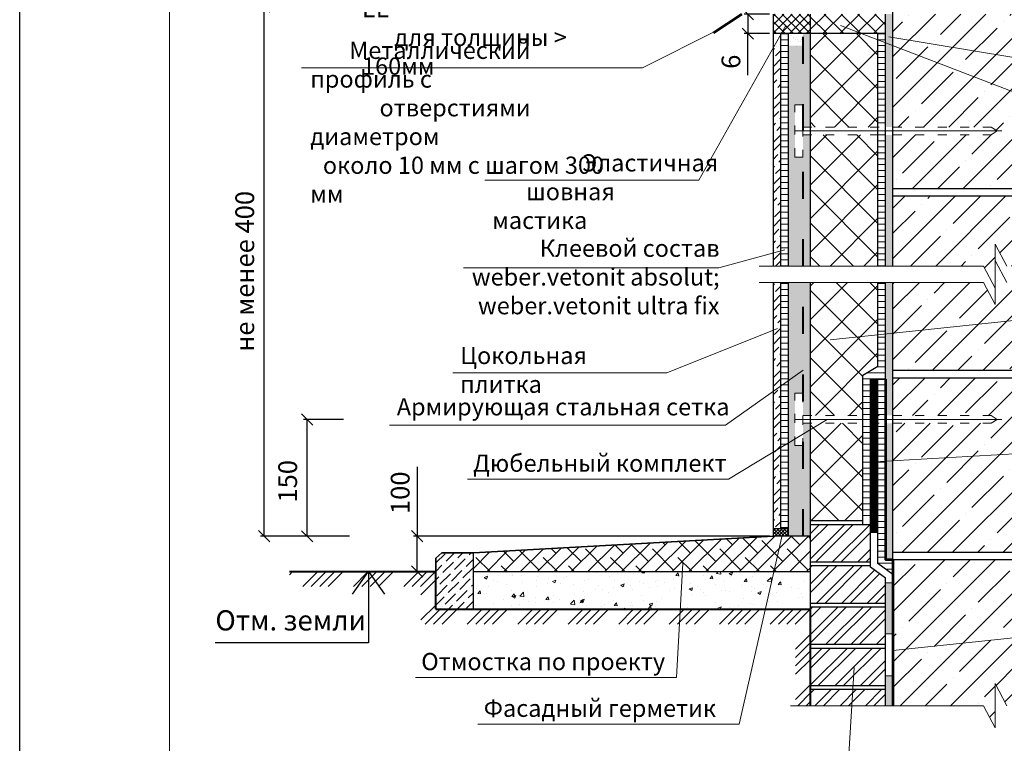
# Model space of a CAD drawing. Units: millimetres. Extents: x -10806 to 6064, y 3262 to 7151.
# Drawn here: x 1781 to 1912, y 3383 to 3480 of the extents above; entities that cross this region are included whole.
import ezdxf

# ---------------------------------------------------------------- set-up
doc = ezdxf.new("R2010")
doc.units = ezdxf.units.MM
doc.header["$PDMODE"] = 2
doc.linetypes.add('ACAD_ISO03W100', pattern=[30, 12, -18])
doc.layers.get('0').update_dxf_attribs({"plot": 0})
for name, color, linetype, lineweight in [('Вспомогат. линии', 130, 'Continuous', 13), ('Земля', 86, 'Continuous', 40), ('Металл', 30, 'Continuous', 53), ('Механ. крепление', 192, 'Continuous', 15), ('Надписи', 180, 'Continuous', 13), ('Размеры', 200, 'Continuous', 13), ('стеклосетка', 220, 'ACAD_ISO03W100', 40), ('Стены', 14, 'Continuous', 30), ('Штампы', 7, 'Continuous', 15), ('Штрих', 151, 'Continuous', 9), ('Штриховка', 161, 'Continuous', 9)]:
    doc.layers.add(name, color=color, linetype=linetype, lineweight=lineweight)
doc.layers.add('Штрих доски', color=7, linetype='Continuous', lineweight=9, true_color=0xffc49f)
doc.layers.add('ЭКСТРУЗ. ПЕНОПОЛИСТИРОЛ', color=7, linetype='Continuous', lineweight=9, true_color=0xe7d404)
doc.styles.add('GOST 2.304', font='CS_Gost2304.shx')
doc.styles.get("Standard").update_dxf_attribs({"font": 'times.ttf'})
doc.dimstyles.new('ISO-25', dxfattribs={"dimtxt": 2.5, "dimasz": 1.5, "dimexe": 0.5, "dimexo": 0.5, "dimgap": 1, "dimtad": 1, "dimlfac": 100, "dimtxsty": 'Standard', "dimblk": 'OBLIQUE', "dimblk1": 'OBLIQUE', "dimblk2": 'OPEN', "dimcen": 1.5, "dimadec": 0, "dimazin": 0, "dimtfac": 1, "dimtmove": 1, "dimatfit": 3, "dimldrblk": 'OPEN30', "dimfxl": 1, "dimarcsym": 0})
pattern_1 = [(45, (-2e-12, -3443.8125), (-2.245064, 2.245064), []), (135, (-2e-12, -3443.8125), (-2.245064, -2.245064), [])]
pattern_2 = [(180, (213.2939, -4669.0668), (-2e-16, -0.79375), [])]
pattern_3 = [(37.5, (213.2939, -4669.0668), (-0.04000078, 1.22353309), [0, -0.9652, 0, -1.0795, 0, -1.031875]), (7.5, (213.2939, -4669.0668), (1.1238082, 1.79206275), [0, -0.5207, 0, -0.86995, 0, -0.333375]), (327.5, (212.5128, -4669.0668), (1.97748093, 0.00359296), [0, -0.3175, 0, -1.143, 0, -1.49225]), (317.5, (212.5128, -4669.0668), (1.90889113, 0.5573233), [0, -0.15875, 0, -0.7493, 0, -0.85725])]

# ---------------------------------------------------------------- blocks, each defined once
blk = doc.blocks.new('_Oblique')
at = {"color": 0, "linetype": 'ByBlock', "lineweight": -2}
blk.add_line((-0.5, -0.5), (0.5, 0.5), dxfattribs=at)
blk = doc.blocks.new('*D164')
at = {"layer": 'Defpoints', "color": 0, "transparency": 16777216}
for p in [(1833.68, 3410.94), (1881.21, 3410.94), (1835.56, 3406.22)]:
    blk.add_point(p, dxfattribs=at)
at = {"layer": 'Размеры', "color": 0, "lineweight": -2, "transparency": 16777216}
for p, q in [((1833.68, 3420.22), (1833.68, 3410.94)), ((1880.71, 3410.94), (1833.18, 3410.94)), ((1833.68, 3406.22), (1833.68, 3410.94)), ((1835.06, 3406.22), (1833.18, 3406.22))]:
    blk.add_line(p, q, dxfattribs=at)
at = {"layer": 'Размеры', "color": 0, "lineweight": -2, "transparency": 16777216, "xscale": 1.5, "yscale": 1.5, "zscale": 1.5}
for p, rotation in [((1833.68, 3410.94), 90), ((1833.68, 3406.22), 270)]:
    blk.add_blockref('_Oblique', p, dxfattribs=dict(at, rotation=rotation))
at = {"layer": 'Размеры', "color": 0, "transparency": 16777216, "insert": (1831.41, 3416.74), "char_height": 2.5, "attachment_point": 5, "rotation": 90}
blk.add_mtext('{\\fTimes New Roman|b0|i0|c204|p18;100 }', dxfattribs=at)
blk = doc.blocks.new('_Open')
at = {"color": 0, "linetype": 'ByBlock', "lineweight": -2}
for p, q in [((-1, 0.167), (0, 0)), ((-1, -0.167), (0, 0)), ((0, 0), (-1, 0))]:
    blk.add_line(p, q, dxfattribs=at)
blk = doc.blocks.new('_Open30')
at = {"layer": 'Размеры', "color": 0, "lineweight": -2}
for p, q in [((-1, 0.268), (0, 0)), ((0, 0), (-1, -0.268)), ((0, 0), (-1, 0))]:
    blk.add_line(p, q, dxfattribs=at)
blk = doc.blocks.new('*D165')
at = {"layer": 'Defpoints', "color": 0, "transparency": 16777216}
for p in [(1819, 3426.53), (1824.36, 3426.53), (1825.15, 3410.93)]:
    blk.add_point(p, dxfattribs=at)
at = {"layer": 'Размеры', "color": 0, "lineweight": -2, "transparency": 16777216}
for p, q in [((1823.86, 3426.53), (1818.5, 3426.53)), ((1819, 3410.93), (1819, 3426.53)), ((1824.65, 3410.93), (1818.5, 3410.93))]:
    blk.add_line(p, q, dxfattribs=at)
at = {"layer": 'Размеры', "color": 0, "lineweight": -2, "transparency": 16777216, "xscale": 1.5, "yscale": 1.5, "zscale": 1.5}
for p, rotation in [((1819, 3426.53), 90), ((1819, 3410.93), 270)]:
    blk.add_blockref('_Oblique', p, dxfattribs=dict(at, rotation=rotation))
at = {"layer": 'Размеры', "color": 0, "transparency": 16777216, "insert": (1816.72, 3418.27), "char_height": 2.5, "attachment_point": 5, "rotation": 90}
blk.add_mtext('150', dxfattribs=at)
blk = doc.blocks.new('*D166')
at = {"layer": 'Defpoints', "color": 0, "transparency": 16777216}
for p in [(1813.26, 3481.61), (1821.18, 3481.61), (1819.42, 3410.94)]:
    blk.add_point(p, dxfattribs=at)
at = {"layer": 'Размеры', "color": 0, "lineweight": -2, "transparency": 16777216}
for p, q in [((1820.68, 3481.61), (1812.76, 3481.61)), ((1813.26, 3410.94), (1813.26, 3481.61)), ((1818.92, 3410.94), (1812.76, 3410.94))]:
    blk.add_line(p, q, dxfattribs=at)
at = {"layer": 'Размеры', "color": 0, "lineweight": -2, "transparency": 16777216, "xscale": 1.5, "yscale": 1.5, "zscale": 1.5}
for p, rotation in [((1813.26, 3481.61), 90), ((1813.26, 3410.94), 270)]:
    blk.add_blockref('_Oblique', p, dxfattribs=dict(at, rotation=rotation))
at = {"layer": 'Размеры', "color": 0, "transparency": 16777216, "insert": (1810.99, 3446.28), "char_height": 2.5, "attachment_point": 5, "rotation": 90}
blk.add_mtext('не менее 400', dxfattribs=at)
blk = doc.blocks.new('*D168')
at = {"layer": 'Defpoints', "color": 0, "transparency": 16777216}
for p in [(1881.21, 3480.61), (1877.82, 3478), (1881.21, 3478)]:
    blk.add_point(p, dxfattribs=at)
at = {"layer": 'Размеры', "color": 0, "lineweight": -2, "transparency": 16777216}
for p, q in [((1880.71, 3480.61), (1877.32, 3480.61)), ((1877.82, 3480.61), (1877.82, 3478)), ((1880.71, 3478), (1877.32, 3478)), ((1877.82, 3472.47), (1877.82, 3478))]:
    blk.add_line(p, q, dxfattribs=at)
at = {"layer": 'Размеры', "color": 0, "lineweight": -2, "transparency": 16777216, "xscale": 1.5, "yscale": 1.5, "zscale": 1.5}
for p, rotation in [((1877.82, 3480.61), 90), ((1877.82, 3478), 270)]:
    blk.add_blockref('_Oblique', p, dxfattribs=dict(at, rotation=rotation))
at = {"layer": 'Размеры', "color": 0, "transparency": 16777216, "insert": (1875.55, 3474.25), "char_height": 2.5, "attachment_point": 5, "rotation": 90}
blk.add_mtext('{\\fTimes New Roman|b0|i0|c204|p18;6}', dxfattribs=at)

msp = doc.modelspace()

# ---------------------------------------------------------------- hatches: boundary and pattern name
at = {"layer": 'Штрих'}
h = msp.add_hatch(dxfattribs=at)
h.set_pattern_fill('ANSI36', color=0, scale=0.25, style=0)
h.set_pattern_definition([(45, (-88.159, 2763.8504), (0.4209495, 1.54348152), [1.984375, -0.396875, 0, -0.396875])])
h.paths.add_polyline_path([(1841.17567, 3408.71698), (1836.97318, 3408.71698), (1836.17567, 3408.0216), (1836.17567, 3401.21698), (1841.17567, 3401.21698)])
h = msp.add_hatch(dxfattribs=at)
h.set_pattern_fill('ANSI34', color=0, scale=0.25, style=0)
h.set_pattern_definition([(45, (-88.159, 2763.8504), (-3.367596, 3.367596), []), (45, (-87.0364, 2763.8504), (-3.367596, 3.367596), []), (45, (-85.914, 2763.8504), (-3.367596, 3.367596), []), (45, (-84.7914, 2763.8504), (-3.367596, 3.367596), [])])
h.paths.add_polyline_path([(1884.17567, 3388.32752), (1886.17567, 3388.32752), (1886.17567, 3401.21698), (1836.17567, 3401.21698), (1836.17567, 3406.21698), (1816.62326, 3406.21698), (1816.62326, 3404.21698), (1834.17567, 3404.21698), (1834.17567, 3399.21698), (1884.17567, 3399.21698)])
h = msp.add_hatch(dxfattribs=at)
h.set_pattern_fill('AR-CONC', color=0, scale=0.025, style=0)
h.set_pattern_definition([(50, (-88.159, 2763.8504), (4.554617, -0.398477), [0.47625, -5.23875]), (355, (-88.159, 2763.8504), (-0.881071, 4.776416), [0.381, -4.191]), (100.451, (-87.7794, 2763.817), (3.673563, 4.377917), [0.40475, -4.45225]), (46.1842, (-88.159, 2765.1204), (6.776976, -1.051058), [0.714375, -7.858125]), (96.6356, (-87.594, 2765.033), (5.935106, 6.185639), [0.607125, -6.678375]), (351.184, (-88.159, 2765.1204), (5.935115, 6.185628), [0.5715, -6.2865]), (21, (-87.524, 2764.803), (3.790372, -2.556638), [0.47625, -5.23875]), (326, (-87.524, 2764.803), (1.545051, 4.604699), [0.381, -4.191]), (71.4514, (-87.208, 2764.59), (5.335412, 2.048071), [0.40475, -4.45225]), (37.5, (-88.159, 2763.8504), (0.0772151, 2.113876), [0, -4.1402, 0, -4.2545, 0, -4.206875]), (7.5, (-88.159, 2763.8504), (1.6704916, 2.5045144), [0, -2.4257, 0, -4.04495, 0, -1.603375]), (327.5, (-89.575, 2763.8504), (3.3897649, -0.1432186), [0, -1.5875, 0, -4.953, 0, -6.57225]), (317.5, (-90.21, 2763.8504), (3.7032295, 0.6356623), [0, -2.06375, 0, -3.2893, 0, -4.66725])])
h.paths.add_polyline_path([(1886.17567, 3404.31916), (1883.21312, 3406.21698), (1841.17567, 3406.21698), (1841.17567, 3401.21698), (1886.17567, 3401.21698)])
at = {"layer": 'Штрих доски', "linetype": 'Continuous', "ltscale": 100}
h = msp.add_hatch(dxfattribs=at)
h.set_pattern_fill('ANSI37', color=0, scale=0.25, style=0)
h.set_pattern_definition([(45, (213.2939, -4669.0668), (-0.56126601, 0.56126601), []), (135, (213.2939, -4669.0668), (-0.56126601, -0.56126601), [])])
h.paths.add_polyline_path([(1886.17567, 3480.61335), (1881.21312, 3480.61335), (1881.21312, 3477.99814), (1886.17567, 3477.99814)])
h = msp.add_hatch(dxfattribs=at)
h.set_pattern_fill('ANSI37', color=0, scale=0.5, style=0)
h.set_pattern_definition([(45, (213.2939, -4669.0668), (-1.122532, 1.122532), []), (135, (213.2939, -4669.0668), (-1.122532, -1.122532), [])])
h.paths.add_polyline_path([(1896.17567, 3477.99814), (1896.17567, 3480.61335), (1886.17567, 3480.61335), (1886.17567, 3477.99814)])
h = msp.add_hatch(dxfattribs=at)
h.set_pattern_fill('AR-SAND', color=0, scale=0.025, style=0)
h.set_pattern_definition(pattern_3)
h.paths.add_polyline_path([(1897.17567, 3480.61335), (1896.17567, 3480.61335), (1896.17567, 3465.54098), (1897.17567, 3465.54098)])
h.paths.add_polyline_path([(1897.17567, 3464.49098), (1896.17567, 3464.49098), (1896.17567, 3446.97793), (1897.17567, 3446.97793)])
h.paths.add_polyline_path([(1897.17567, 3444.78826), (1896.17567, 3444.78826), (1896.17567, 3427.05593), (1897.17567, 3427.05593)])
h.paths.add_polyline_path([(1897.17567, 3426.00593), (1896.17567, 3426.00593), (1896.17567, 3407.81527), (1897.17567, 3407.81527)])
h = msp.add_hatch(dxfattribs=at)
h.set_pattern_fill('ANSI35', color=0, scale=0.75, style=0)
h.set_pattern_definition([(45, (234.021, -3872.7172), (-3.367596, 3.367596), []), (45, (237.3884, -3872.7172), (-3.367596, 3.367596), [5.953125, -1.190625, 0, -1.190625])])
h.paths.add_polyline_path([(1928.17567, 3478.28925), (1926.41131, 3480.61335), (1897.17567, 3480.61335), (1897.17567, 3465.54098), (1910.27488, 3465.54098), (1911.08953, 3465.01598), (1910.27488, 3464.49098), (1897.17567, 3464.49098), (1897.17567, 3457.34732), (1928.17567, 3457.34732)])
h.paths.add_polyline_path([(1928.17567, 3456.34732), (1897.17567, 3456.34732), (1897.17567, 3446.97793), (1909.27407, 3446.97793), (1910.81605, 3444.03593), (1910.81605, 3444.78826), (1910.81605, 3447.73026), (1910.81605, 3449.91993), (1912.35803, 3446.97793), (1928.17567, 3446.97793)])
h.paths.add_polyline_path([(1928.17567, 3444.78826), (1912.35803, 3444.78826), (1910.81605, 3447.73026), (1910.81605, 3444.78826), (1910.81605, 3441.84627), (1909.27407, 3444.78826), (1897.17567, 3444.78826), (1897.17567, 3433.0813), (1928.17567, 3433.0813)])
h.paths.add_polyline_path([(1928.17567, 3432.0813), (1897.17567, 3432.0813), (1897.17567, 3427.05593), (1910.27488, 3427.05593), (1911.08953, 3426.53093), (1910.27488, 3426.00593), (1897.17567, 3426.00593), (1897.17567, 3408.81527), (1928.17567, 3408.81527)])
h.paths.add_polyline_path([(1897.17567, 3388.32752), (1909.27407, 3388.32752), (1910.81605, 3385.38552), (1910.81605, 3391.26952), (1912.35803, 3388.32752), (1928.17567, 3388.32752), (1928.17567, 3407.81527), (1897.17567, 3407.81527)])
h = msp.add_hatch(dxfattribs=at)
h.set_pattern_fill('ANSI31', color=0, scale=0.25, angle=135, style=0)
h.set_pattern_definition(pattern_2)
h.paths.add_polyline_path([(1883.21312, 3477.99814), (1882.21312, 3477.99814), (1882.21312, 3446.97793), (1883.21312, 3446.97793)])
h = msp.add_hatch(dxfattribs=at)
h.set_pattern_fill('AR-SAND', color=0, scale=0.025, style=0)
h.set_pattern_definition(pattern_3)
h.paths.add_polyline_path([(1885.17567, 3477.99814), (1883.21312, 3477.99814), (1883.21312, 3476.15536), (1885.17567, 3476.15536)])
h = msp.add_hatch(dxfattribs=at)
h.set_pattern_fill('AR-SAND', color=0, scale=0.025, style=0)
h.set_pattern_definition(pattern_3)
h.paths.add_polyline_path([(1886.17567, 3477.99814), (1885.17567, 3477.99814), (1885.17567, 3465.54098), (1886.17567, 3465.54098)])
h.paths.add_polyline_path([(1886.17567, 3464.49098), (1885.17567, 3464.49098), (1885.17567, 3446.97793), (1886.17567, 3446.97793)])
h.paths.add_polyline_path([(1886.17567, 3444.78826), (1885.17567, 3444.78826), (1885.17567, 3437.64009), (1886.17567, 3437.45278)])
h.paths.add_polyline_path([(1886.17567, 3437.45278), (1885.17567, 3437.64009), (1885.17567, 3427.13321), (1885.68379, 3427.05593), (1886.17567, 3427.05593)])
h.paths.add_polyline_path([(1886.17567, 3426.00593), (1885.17567, 3426.00593), (1885.17567, 3411.94129), (1886.17567, 3411.94129)])
h = msp.add_hatch(dxfattribs=at)
h.set_pattern_fill('ANSI31', color=0, scale=0.25, angle=135, style=0)
h.set_pattern_definition(pattern_2)
h.paths.add_polyline_path([(1896.17567, 3477.99814), (1895.17567, 3477.99814), (1895.17567, 3465.54098), (1896.17567, 3465.54098)])
h.paths.add_polyline_path([(1896.17567, 3464.49098), (1895.17567, 3464.49098), (1895.17567, 3446.97793), (1896.17567, 3446.97793)])
h = msp.add_hatch(dxfattribs=at)
h.set_pattern_fill('ANSI36', color=0, scale=0.25, style=0)
h.set_pattern_definition([(45, (213.2939, -4669.0668), (0.420949506, 1.54348152), [1.984375, -0.396875, 0, -0.396875])])
h.paths.add_polyline_path([(1882.21312, 3476.37691), (1881.57373, 3476.37691), (1881.21312, 3475.89123), (1881.21312, 3457.22043), (1882.21312, 3457.68386)])
h.paths.add_polyline_path([(1882.21312, 3453.79395), (1882.21312, 3457.68386), (1881.21312, 3457.22043), (1881.21312, 3446.97793), (1882.21312, 3446.97793)])
h.paths.add_polyline_path([(1882.21312, 3444.78826), (1881.21312, 3444.78826), (1881.21312, 3438.38234), (1882.21312, 3438.19502)])
h.paths.add_polyline_path([(1882.21312, 3437.82859), (1882.21312, 3438.19502), (1881.21312, 3438.38234), (1881.21312, 3433.49554), (1882.21312, 3433.39627)])
h.paths.add_polyline_path([(1882.21312, 3433.39627), (1881.21312, 3433.49554), (1881.21312, 3426.85425), (1882.21312, 3426.56451)])
h.paths.add_polyline_path([(1882.21312, 3425.43079), (1882.21312, 3426.56451), (1881.21312, 3426.85425), (1881.21312, 3421.17545), (1882.21312, 3420.82433)])
h.paths.add_polyline_path([(1881.21312, 3411.94129), (1882.21312, 3411.94129), (1882.21312, 3420.82433), (1881.21312, 3421.17545)])
h = msp.add_hatch(dxfattribs=at)
h.set_pattern_fill('AR-SAND', color=0, scale=0.025, style=0)
h.set_pattern_definition(pattern_3)
h.paths.add_polyline_path([(1886.17567, 3411.94129), (1883.21312, 3411.94129), (1883.21312, 3410.94129), (1886.17567, 3410.94129)])
h.paths.add_polyline_path([(1885.17567, 3476.37691), (1883.21312, 3476.37691), (1883.21312, 3446.97793), (1885.17567, 3446.97793), (1885.17567, 3461.53767), (1884.10083, 3461.53767), (1884.10083, 3468.4943), (1885.17567, 3468.4943)])
h.paths.add_polyline_path([(1885.17567, 3444.78826), (1883.21312, 3444.78826), (1883.21312, 3443.41036), (1883.21312, 3438.00771), (1885.17567, 3437.64009)])
h.paths.add_polyline_path([(1885.17567, 3437.64009), (1883.21312, 3438.00771), (1883.21312, 3433.297), (1885.17567, 3433.10219)])
h.paths.add_polyline_path([(1885.17567, 3433.10219), (1883.21312, 3433.297), (1883.21312, 3431.01257), (1883.21312, 3426.27476), (1884.10083, 3426.01755), (1884.10083, 3430.00925), (1885.17567, 3430.00925)])
h.paths.add_polyline_path([(1885.17567, 3423.05261), (1884.10083, 3423.05261), (1884.10083, 3426.01755), (1883.21312, 3426.27476), (1883.21312, 3420.47321), (1885.17567, 3419.78413)])
h.paths.add_polyline_path([(1883.21312, 3411.94129), (1885.17567, 3411.94129), (1885.17567, 3419.78413), (1883.21312, 3420.47321)])
h = msp.add_hatch(dxfattribs=at)
h.set_pattern_fill('ANSI31', color=0, scale=0.25, angle=135, style=0)
h.set_pattern_definition(pattern_2)
h.paths.add_polyline_path([(1883.21312, 3444.78826), (1882.21312, 3444.78826), (1882.21312, 3438.19502), (1883.21312, 3438.00771)])
h.paths.add_polyline_path([(1883.21312, 3438.00771), (1882.21312, 3438.19502), (1882.21312, 3433.39627), (1883.21312, 3433.297)])
h.paths.add_polyline_path([(1883.21312, 3433.297), (1882.21312, 3433.39627), (1882.21312, 3427.58381), (1883.21312, 3427.43171)])
h.paths.add_polyline_path([(1883.21312, 3427.43171), (1882.21312, 3427.58381), (1882.21312, 3411.94129), (1883.21312, 3411.94129)])
h = msp.add_hatch(dxfattribs=at)
h.set_pattern_fill('ANSI31', color=0, scale=0.25, angle=135, style=0)
h.set_pattern_definition(pattern_2)
h.paths.add_polyline_path([(1896.17567, 3444.78826), (1895.17567, 3444.78826), (1895.17567, 3433.63355), (1893.17567, 3432.45096), (1893.17567, 3427.05593), (1894.17567, 3427.05593), (1894.17567, 3431.88052), (1896.17567, 3431.88052)])
h.paths.add_polyline_path([(1894.17567, 3426.00593), (1893.17567, 3426.00593), (1893.17567, 3413.01719), (1894.17567, 3413.01719)])
h = msp.add_hatch(dxfattribs=at)
h.set_pattern_fill('ANSI31', color=0, scale=0.25, angle=135, style=0)
h.set_pattern_definition(pattern_2)
h.paths.add_polyline_path([(1897.17567, 3407.81527), (1896.17567, 3407.81527), (1896.17567, 3413.01719), (1896.17567, 3426.00593), (1895.17567, 3426.00593), (1895.17567, 3407.30571), (1897.17567, 3405.8528)])
h.paths.add_polyline_path([(1896.17567, 3431.88052), (1895.17567, 3431.88052), (1895.17567, 3427.05593), (1896.17567, 3427.05593)])
h = msp.add_hatch(dxfattribs=at)
h.set_pattern_fill('ANSI37', color=0, scale=0.1, style=0)
h.set_pattern_definition([(45, (213.29388, -4669.0668), (-0.224506403, 0.224506403), []), (135, (213.29388, -4669.0668), (-0.224506403, -0.224506403), [])])
h.paths.add_polyline_path([(1883.21312, 3410.94129), (1883.21312, 3411.94129), (1881.21312, 3411.94129), (1881.21312, 3410.94129)])
h = msp.add_hatch(dxfattribs=at)
h.set_pattern_fill('ANSI38', color=0, scale=0.5, style=0)
h.set_pattern_definition([(45, (213.2939, -4669.0668), (-1.122532, 1.122532), []), (135, (213.2939, -4669.0668), (-3.36759605, 1.122532), [3.96875, -2.38125])])
h.paths.add_polyline_path([(1886.17567, 3410.94129), (1881.21312, 3410.94129), (1841.17567, 3408.71698), (1841.17567, 3406.21698), (1886.17567, 3406.21698)])
msp.add_hatch(color=0, dxfattribs=at).paths.add_polyline_path([(1897.17567, 3392.3332), (1896.17567, 3392.3332), (1896.17567, 3388.32752), (1897.17567, 3388.32752)])
at = {"layer": 'Штриховка', "linetype": 'Continuous', "ltscale": 100}
h = msp.add_hatch(dxfattribs=at)
h.set_pattern_fill('ANSI32', color=0, scale=0.25, style=0)
h.set_pattern_definition([(45, (-8961.596, -1654.3033), (-1.683798, 1.683798), []), (45, (-8960.4735, -1654.3033), (-1.683798, 1.683798), [])])
h.paths.add_polyline_path([(1896.17567, 3401.51719), (1886.17567, 3401.51719), (1886.17567, 3401.24942), (1886.17567, 3396.51719), (1896.17567, 3396.51719)])
h.paths.add_polyline_path([(1896.17567, 3396.01719), (1886.17567, 3396.01719), (1886.17567, 3391.01719), (1896.17567, 3391.01719), (1896.17567, 3392.3332)])
h.paths.add_polyline_path([(1896.17567, 3405.34324), (1894.17567, 3406.79615), (1894.17567, 3407.01719), (1886.17567, 3407.01719), (1886.17567, 3402.01719), (1896.17567, 3402.01719)])
h.paths.add_polyline_path([(1894.17567, 3407.51719), (1894.17567, 3412.51719), (1886.17567, 3412.51719), (1886.17567, 3407.51719)])
h.paths.add_polyline_path([(1886.17567, 3388.32752), (1896.17567, 3388.32752), (1896.17567, 3390.51719), (1886.17567, 3390.51719)])
msp.add_hatch(color=0, dxfattribs=at).paths.add_polyline_path([(1897.17567, 3404.731), (1896.17567, 3404.731), (1896.17567, 3397.91498), (1897.17567, 3397.91498)])
at = {"layer": 'ЭКСТРУЗ. ПЕНОПОЛИСТИРОЛ', "linetype": 'Continuous'}
h = msp.add_hatch(dxfattribs=at)
h.set_pattern_fill('ANSI37', color=0, style=0)
h.set_pattern_definition(pattern_1)
h.paths.add_polyline_path([(1895.17567, 3477.99814), (1886.17567, 3477.99814), (1886.17567, 3465.54098), (1895.17567, 3465.54098)])
h.paths.add_polyline_path([(1895.17567, 3464.49098), (1886.17567, 3464.49098), (1886.17567, 3446.97793), (1895.17567, 3446.97793)])
h = msp.add_hatch(dxfattribs=at)
h.set_pattern_fill('ANSI37', color=0, style=0)
h.set_pattern_definition(pattern_1)
h.paths.add_polyline_path([(1895.17567, 3433.63355), (1895.17567, 3444.78826), (1886.17567, 3444.78826), (1886.17567, 3427.05593), (1893.17567, 3427.05593), (1893.17567, 3432.45096)])
h.paths.add_polyline_path([(1893.17567, 3413.01719), (1893.17567, 3426.00593), (1886.17567, 3426.00593), (1886.17567, 3413.01719)])

# ---------------------------------------------------------------- linework, layer by layer
at = {"color": 0}
msp.add_line((1780.63136, 3278.00534), (1780.63136, 3574.00534), dxfattribs=at)
at = {"layer": 'Вспомогат. линии', "color": 0}
for p, q in [((1912.35803, 3446.97793), (1910.81605, 3449.91993)), ((1910.81605, 3449.91993), (1910.81605, 3446.97793)), ((1909.27407, 3446.97793), (1879.30792, 3446.97793)), ((1909.27407, 3446.97793), (1910.81605, 3444.03593)), ((1910.81605, 3447.73026), (1910.81605, 3444.78826)), ((1912.35803, 3444.78826), (1910.81605, 3447.73026)), ((1910.81605, 3444.03593), (1910.81605, 3446.97793)), ((1909.27407, 3444.78826), (1879.30792, 3444.78826)), ((1909.27407, 3444.78826), (1910.81605, 3441.84627)), ((1910.81605, 3441.84627), (1910.81605, 3444.78826)), ((1910.81605, 3391.26952), (1910.81605, 3388.32752)), ((1912.35803, 3388.32752), (1910.81605, 3391.26952)), ((1910.81605, 3389.07985), (1910.81605, 3386.13785)), ((1909.27407, 3388.32752), (1883.48834, 3388.32752)), ((1909.27407, 3388.32752), (1910.81605, 3385.38552)), ((1910.81605, 3385.38552), (1910.81605, 3388.32752))]:
    msp.add_line(p, q, dxfattribs=at)
at = {"layer": 'Земля', "color": 0}
for p, q in [((1816.62326, 3406.21698), (1836.17567, 3406.21698)), ((1836.17567, 3401.21698), (1836.17567, 3406.21698)), ((1836.17567, 3401.21698), (1886.17567, 3401.21698)), ((1886.17567, 3388.32752), (1886.17567, 3401.24942))]:
    msp.add_line(p, q, dxfattribs=at)
at = {"layer": 'Металл', "color": 0, "linetype": 'Continuous', "ltscale": 100}
for points in [[(1876.99094, 3480.61335), (1873.20419, 3478.10276)], [(1896.17567, 3431.88052), (1896.17567, 3407.81527), (1897.17567, 3407.81527), (1897.17567, 3388.32752)]]:
    msp.add_lwpolyline(points, dxfattribs=at)
at = {"layer": 'Механ. крепление', "color": 0, "linetype": 'ACAD_ISO03W100', "ltscale": 0.1}
for p, q in [((1885.15083, 3465.54098), (1910.27488, 3465.54098)), ((1885.15083, 3464.49098), (1910.27488, 3464.49098)), ((1885.15083, 3427.05593), (1910.27488, 3427.05593)), ((1885.15083, 3426.00593), (1910.27488, 3426.00593))]:
    msp.add_line(p, q, dxfattribs=at)
at = {"layer": 'Механ. крепление', "color": 0, "lineweight": 13}
for p, q in [((1910.27488, 3465.54098), (1911.08953, 3465.01598)), ((1911.71473, 3465.01598), (1884.10083, 3465.01598)), ((1910.27488, 3464.49098), (1911.08953, 3465.01598)), ((1910.27488, 3427.05593), (1911.08953, 3426.53093)), ((1911.71473, 3426.53093), (1884.10083, 3426.53093)), ((1910.27488, 3426.00593), (1911.08953, 3426.53093))]:
    msp.add_line(p, q, dxfattribs=at)
at = {"layer": 'Механ. крепление', "color": 0, "linetype": 'ACAD_ISO03W100', "ltscale": 0.1}
for points in [[(1884.10083, 3468.4943), (1885.15083, 3468.4943), (1885.15083, 3461.53767), (1884.10083, 3461.53767)], [(1884.10083, 3430.00925), (1885.15083, 3430.00925), (1885.15083, 3423.05261), (1884.10083, 3423.05261)]]:
    msp.add_lwpolyline(points, close=True, dxfattribs=at)
at = {"layer": 'Надписи', "color": 0}
for p, q in [((1873.84827, 3478.52978), (1863.75937, 3473.44397)), ((1882.88825, 3479.06928), (1871.27713, 3458.43162)), ((1935.62254, 3461.62394), (1890.19228, 3479.10869)), ((1863.75937, 3473.44397), (1818.23985, 3473.44397)), ((1871.27713, 3458.43162), (1842.71848, 3458.43162)), ((1839.85912, 3446.76354), (1873.92625, 3446.76354)), ((1888.79958, 3437.12692), (1933.41214, 3441.84379)), ((1881.745, 3438.64633), (1866.99441, 3432.72875)), ((1866.99441, 3432.72875), (1838.43576, 3432.72875)), ((1885.17567, 3433.10219), (1874.83265, 3425.7552)), ((1874.83265, 3425.7552), (1829.9753, 3425.7552)), ((1888.37858, 3426.53093), (1875.21168, 3418.55416)), ((1894.70756, 3420.86519), (1936.03653, 3423.27332)), ((1875.21168, 3418.55416), (1840.37316, 3418.55416)), ((1882.42172, 3411.28079), (1876.63254, 3385.85399)), ((1869.13541, 3407.33301), (1868.28887, 3392.08505)), ((1933.62114, 3399.536), (1897.17567, 3395.70323)), ((1892.01086, 3393.40422), (1890.99755, 3377.43925)), ((1868.28887, 3392.08505), (1833.45035, 3392.08505)), ((1876.63254, 3385.85399), (1841.79401, 3385.85399))]:
    msp.add_line(p, q, dxfattribs=at)
for points in [[(1896.646, 3477.56517), (1935.62254, 3471.13411)], [(1873.92625, 3446.76354), (1882.75874, 3449.17545)]]:
    msp.add_lwpolyline(points, dxfattribs=at)
at = {"layer": 'стеклосетка', "color": 0, "linetype": 'ACAD_ISO03W100', "ltscale": 0.3}
for p, q in [((1885.17567, 3446.97793), (1885.17567, 3477.99814)), ((1885.17567, 3410.94129), (1885.17567, 3444.78826))]:
    msp.add_line(p, q, dxfattribs=at)
at = {"layer": 'Стены', "color": 0}
for p, q in [((1897.17567, 3446.97793), (1897.17567, 3530.29654)), ((1886.17567, 3477.99814), (1886.17567, 3480.61335)), ((1896.17567, 3446.97793), (1896.17567, 3480.61335)), ((1881.21312, 3446.97793), (1881.21312, 3477.99814)), ((1882.21312, 3446.97793), (1882.21312, 3477.99814)), ((1883.21312, 3446.97793), (1883.21312, 3477.99814)), ((1897.17567, 3457.34732), (1928.17567, 3457.34732)), ((1897.17567, 3456.34732), (1928.17567, 3456.34732)), ((1881.21312, 3410.94129), (1881.21312, 3444.78826)), ((1882.21312, 3411.94129), (1882.21312, 3444.78826)), ((1883.21312, 3410.94129), (1883.21312, 3444.78826)), ((1896.17567, 3407.81527), (1896.17567, 3444.78826)), ((1897.17567, 3388.32752), (1897.17567, 3444.78826)), ((1897.17567, 3433.0813), (1928.17567, 3433.0813)), ((1894.17567, 3406.79615), (1894.17567, 3431.88052)), ((1895.17567, 3407.30571), (1895.17567, 3431.88052)), ((1897.17567, 3432.0813), (1928.17567, 3432.0813)), ((1886.17567, 3401.24942), (1886.17567, 3413.01719)), ((1893.17567, 3412.51719), (1893.17567, 3413.01719)), ((1896.17567, 3407.81527), (1896.17567, 3413.01719)), ((1883.21312, 3411.94129), (1881.21312, 3411.94129)), ((1886.17567, 3412.51719), (1894.17567, 3412.51719)), ((1886.17567, 3410.94129), (1881.21312, 3410.94129)), ((1841.17567, 3401.21698), (1841.17567, 3408.71698)), ((1897.17567, 3408.81527), (1928.17567, 3408.81527)), ((1886.17567, 3407.51719), (1894.17567, 3407.51719)), ((1897.17567, 3407.81527), (1928.17567, 3407.81527)), ((1841.17567, 3406.21698), (1886.17567, 3406.21698)), ((1886.17567, 3407.01719), (1894.17567, 3407.01719)), ((1896.17567, 3388.32752), (1896.17567, 3405.34324)), ((1896.17567, 3388.32752), (1896.17567, 3405.34324)), ((1886.17567, 3402.01719), (1896.17567, 3402.01719)), ((1886.17567, 3401.51719), (1896.17567, 3401.51719)), ((1886.17567, 3396.51719), (1896.17567, 3396.51719)), ((1886.17567, 3396.01719), (1896.17567, 3396.01719)), ((1886.17567, 3391.01719), (1896.17567, 3391.01719)), ((1886.17567, 3390.51719), (1896.17567, 3390.51719))]:
    msp.add_line(p, q, dxfattribs=at)
at = {"layer": 'Стены', "color": 0, "linetype": 'Continuous', "lineweight": 35, "ltscale": 0.5}
for p, q in [((1841.17567, 3408.71698), (1881.21312, 3410.94129)), ((1836.17567, 3408.0216), (1836.97318, 3408.71698)), ((1836.97318, 3408.71698), (1841.17567, 3408.71698)), ((1836.17567, 3406.21698), (1836.17567, 3408.0216))]:
    msp.add_line(p, q, dxfattribs=at)
at = {"layer": 'Стены', "color": 0}
for points in [[(1881.21312, 3477.99814), (1881.21312, 3480.61335)], [(1886.17567, 3477.99814), (1881.21312, 3477.99814)], [(1896.17567, 3477.99814), (1895.17567, 3477.99814)], [(1894.17567, 3431.88052), (1896.17567, 3431.88052)], [(1897.17567, 3407.81527), (1896.17567, 3407.81527)], [(1896.17567, 3405.34324), (1894.17567, 3406.79615)], [(1897.17567, 3405.8528), (1895.17567, 3407.30571)]]:
    msp.add_lwpolyline(points, dxfattribs=at)
at = {"layer": 'Штампы', "color": 0}
msp.add_line((1800.63136, 3285.00534), (1800.63136, 3567.00534), dxfattribs=at)
at = {"layer": 'Штрих доски', "color": 0, "linetype": 'ACAD_ISO03W100', "ltscale": 0.5, "const_width": 1}
msp.add_lwpolyline([(1894.67567, 3431.88052), (1894.67567, 3411.44226)], dxfattribs=at)
at = {"layer": 'Штрих доски', "color": 0, "linetype": 'Continuous', "ltscale": 100}
for points in [[(1894.17567, 3431.88052), (1894.17567, 3406.79615), (1896.17567, 3405.34324), (1896.17567, 3404.731)], [(1881.21312, 3411.94129), (1883.21312, 3411.94129)], [(1894.17567, 3411.44226), (1895.17567, 3411.44226)], [(1881.21312, 3410.94129), (1886.17567, 3410.94129)]]:
    msp.add_lwpolyline(points, dxfattribs=at)
at = {"layer": 'Штриховка', "color": 0, "linetype": 'Continuous', "ltscale": 100}
msp.add_lwpolyline([(1896.17567, 3397.91498), (1897.17567, 3397.91498), (1897.17567, 3404.731), (1896.17567, 3404.731)], close=True, dxfattribs=at)
msp.add_lwpolyline([(1897.17567, 3388.32752), (1897.17567, 3392.3332), (1896.17567, 3392.3332), (1896.17567, 3388.32752)], dxfattribs=at)
at = {"layer": 'ЭКСТРУЗ. ПЕНОПОЛИСТИРОЛ', "color": 0, "linetype": 'Continuous', "lineweight": 30}
for p, q in [((1886.17567, 3446.97793), (1886.17567, 3477.99814)), ((1895.17567, 3446.97793), (1895.17567, 3477.99814)), ((1886.17567, 3413.01719), (1886.17567, 3444.78826)), ((1895.17567, 3433.63355), (1895.17567, 3444.78826)), ((1893.17567, 3413.01719), (1893.17567, 3432.45096)), ((1886.17567, 3413.01719), (1893.17567, 3413.01719))]:
    msp.add_line(p, q, dxfattribs=at)
for points in [[(1895.17567, 3477.99814), (1886.17567, 3477.99814)], [(1893.17567, 3432.45096), (1895.17567, 3433.63355)]]:
    msp.add_lwpolyline(points, dxfattribs=at)

# ---------------------------------------------------------------- texts
at = {"layer": 'Надписи', "color": 0, "linetype": 'Continuous'}
msp.add_text('Отм. земли', height=2.7, dxfattribs=at).set_placement((1806.74047, 3398.36557))
at = {"layer": 'Надписи', "color": 0, "linetype": 'Continuous', "ltscale": 100, "char_height": 2.3, "style": 'GOST 2.304'}
for s, insert, width, attachment_point in [('\\pi2.1997;{\\fTimes New Roman Cyr|b0|i0|c204|p18;Крепежный комплект \\P\\pi4.0702;\\fTimes New Roman Cyr|b0|i0|c0|p18;weber.therm MERK \\fTimes New Roman Cyr|b0|i0|c204|p18;\\P\\pi8.2971;для изоляции \\P\\pi0.19067;толщиной 50-160мм или \\P\\pi6.9547;\\fTimes New Roman Cyr|b0|i0|c0|p18;weber.therm EE \\fTimes New Roman Cyr|b0|i0|c204|p18;\\P\\pi1.8721;для толщины\\fTimes New Roman Cyr|b0|i0|c0|p18; > \\fTimes New Roman Cyr|b0|i0|c204|p18;160мм}', (1826.31937, 3516.99302), 35.8746447, 1), ('\\pi2.2558;{\\fTimes New Roman Cyr|b0|i0|c204|p18;Металлический профиль с \\P\\pi4.0152;отверстиями диаметром \\P\\pi0.72855;около 10 мм с шагом 300 мм}', (1819.41548, 3476.92837), 42.7576144, 1), ('\\pi5.221;{\\fTimes New Roman Cyr|b0|i0|c204|p18;Эластичная \\P\\pi1.9626;шовная мастика}', (1843.69866, 3461.9084), 27.1174779, 1), ('{\\fTimes New Roman Cyr|b0|i0|c204|p18;Клеевой состав \\P\\fTimes New Roman Cyr|b0|i0|c0|p18;weber.vetonit absolut; weber.vetonit ultra fix}', (1874.03514, 3450.52024), 33.9925889, 3), ('{\\fTimes New Roman Cyr|b0|i0|c204|p18;Цокольная плитка}', (1839.41594, 3436.20553), 27.1174779, 1), ('{\\fTimes New Roman Cyr|b0|i0|c204|p18;Армирующая стальная сетка}', (1830.95548, 3429.36124), 48.0877458, 1), ('{\\fTimes New Roman Cyr|b0|i0|c204|p18;Дюбельный комплект}', (1841.14382, 3421.8364), 37.2232281, 1), ('{\\fTimes New Roman Cyr|b0|i0|c204|p18;Отмостка по проекту}', (1834.22101, 3395.36729), 37.2232281, 1), ('{\\fTimes New Roman Cyr|b0|i0|c204|p18;Фасадный герметик}', (1842.56468, 3389.13622), 37.2232281, 1)]:
    msp.add_mtext(s, dxfattribs=dict(at, insert=insert, width=width, attachment_point=attachment_point))

# ---------------------------------------------------------------- dimensions: what is measured, and where the dimension line sits
at = {"layer": 'Размеры', "color": 0}
dim = msp.add_linear_dim(base=(1813.26347, 3481.61335), p1=(1819.41821, 3410.94129), p2=(1821.18302, 3481.61335), angle=90, text='не менее 400', dimstyle='ISO-25', dxfattribs=at)
dim.commit()
dim.dimension.update_dxf_attribs({"geometry": '*D166', "text_midpoint": (1810.98823, 3446.27732)})
for base, p1, p2, text, picture, middle in [((1877.82191, 3477.99814), (1881.21312, 3480.61335), (1881.21312, 3477.99814), '{\\fTimes New Roman|b0|i0|c204|p18;6}', '*D168', (1877.26179, 3474.24626)), ((1818.99575, 3426.53093), (1825.14892, 3410.9322), (1824.36103, 3426.53093), '150', '*D165', (1818.99575, 3418.26602)), ((1833.67917, 3410.94129), (1835.55788, 3406.21698), (1881.21312, 3410.94129), '{\\fTimes New Roman|b0|i0|c204|p18;100 }', '*D164', (1832.14584, 3416.73794))]:
    dim = msp.add_linear_dim(base=base, p1=p1, p2=p2, angle=90, text=text, dimstyle='ISO-25', dxfattribs=at)
    dim.commit()
    dim.dimension.update_dxf_attribs({"geometry": picture, "text_midpoint": middle, "dimtype": 160})

# ---------------------------------------------------------------- leaders
at = {"layer": 'Надписи', "color": 0}
msp.add_leader([(1827.17883, 3406.21698), (1827.17883, 3396.69951), (1806.69927, 3396.69951)], dimstyle='ISO-25', override={"dimasz": 3, "dimgap": 1, "dimtad": 0, "dimldrblk": 'Open90'}, dxfattribs=at)

doc.saveas('drawing.dxf')
